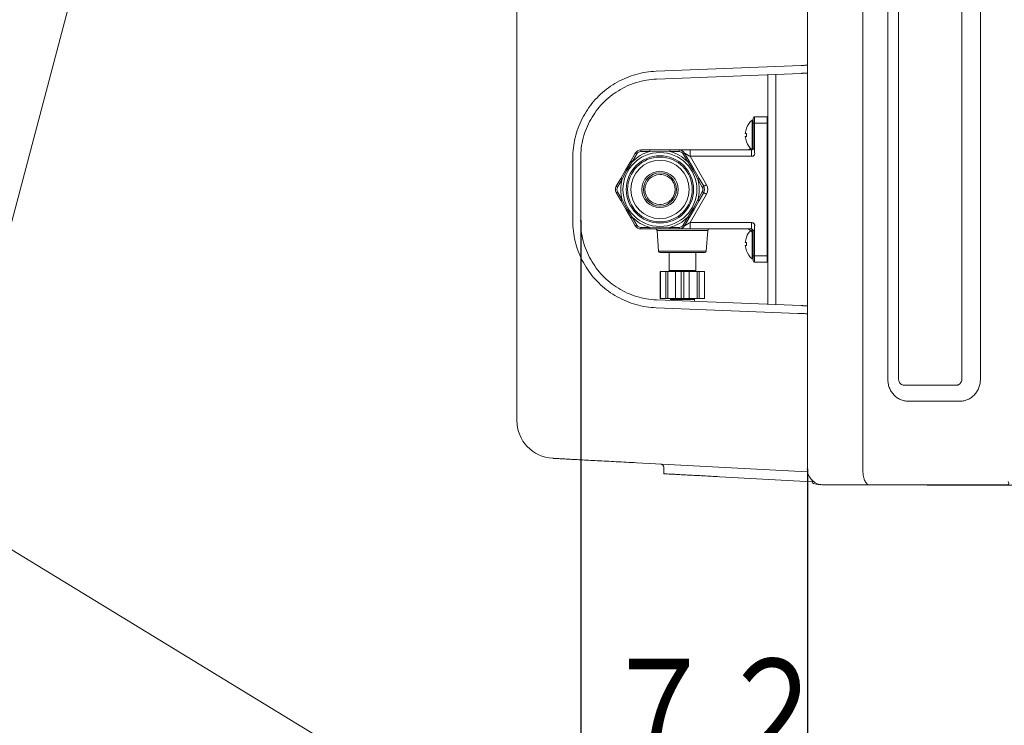
# Model space of a CAD drawing. Extents: x 0 to 420, y 0 to 297.
# Drawn here: x 298 to 330, y 56 to 78 of the extents above; entities that cross this region are included whole.
import ezdxf

# ---------------------------------------------------------------- set-up
doc = ezdxf.new("R2010")
doc.units = 0
doc.layers.get('0').update_dxf_attribs({"linetype": 'CONTINUOUS'})
doc.layers.add('DD0', color=7, linetype='CONTINUOUS')
doc.layers.add('M0', color=3, linetype='CONTINUOUS')
doc.styles.get("Standard").update_dxf_attribs({"font": 'txt', "bigfont": 'BIGFONT'})
doc.dimstyles.new('LEADSTYL', dxfattribs={"dimtxt": 3.2, "dimasz": 3, "dimexe": 0.18, "dimexo": 0.0625, "dimgap": 1, "dimtad": 0, "dimtih": 1, "dimtoh": 1, "dimdec": 4, "dimzin": 0, "dimdsep": 46, "dimtxsty": 'STANDARD', "dimblk1": 'OPEN', "dimblk2": 'OPEN', "dimsah": 1, "dimcen": 0.09, "dimadec": 0, "dimazin": 0, "dimtfac": 1, "dimtdec": 4, "dimtofl": 0, "dimtmove": 0, "dimatfit": 3, "dimfxl": 1, "dimtolj": 1, "dimtzin": 0, "dimarcsym": 0})
doc.dimstyles.get("Standard").update_dxf_attribs({"dimtxt": 3.2, "dimasz": 3, "dimexe": 1.5, "dimexo": 0, "dimgap": 1, "dimtad": 3, "dimtih": 1, "dimtoh": 1, "dimdsep": 46, "dimtxsty": 'STANDARD', "dimblk1": 'OPEN', "dimblk2": 'OPEN', "dimsah": 1, "dimcen": 0.09, "dimadec": 0, "dimazin": 0, "dimtfac": 1, "dimtdec": 4, "dimtofl": 0, "dimtmove": 0, "dimatfit": 3, "dimfxl": 1, "dimtolj": 1, "dimtzin": 0, "dimlwd": 13, "dimlwe": 13, "dimarcsym": 0})

# ---------------------------------------------------------------- blocks, each defined once
blk = doc.blocks.new('_OPEN')
at = {"color": 0, "lineweight": 13}
for p, q in [((-0.965926, 0.258819), (0, 0)), ((0, 0), (-1, 0)), ((0, 0), (-0.965926, -0.258819))]:
    blk.add_line(p, q, dxfattribs=at)
blk = doc.blocks.new('*D25')
for p in [(316.225394, 71.596183), (323.405393, 63.743171), (316.225394, 53.533356)]:
    blk.add_point(p)
at = {"layer": 'DD0', "linetype": 'CONTINUOUS'}
for p, q in [((316.225403, 71.596184), (316.225403, 52.033356)), ((323.405396, 63.743172), (323.405396, 52.033356)), ((312.925403, 53.533356), (313.225403, 53.533356)), ((316.225403, 53.533356), (323.405396, 53.533356)), ((326.405396, 53.533356), (326.705395, 53.533356))]:
    blk.add_line(p, q, dxfattribs=at)
at = {"layer": 'DD0', "xscale": 3, "yscale": 3}
blk.add_blockref('_OPEN', (316.225403, 53.533356), dxfattribs=at)
at = {"layer": 'DD0', "xscale": 3, "yscale": 3, "rotation": 180}
blk.add_blockref('_OPEN', (323.405396, 53.533356), dxfattribs=at)
at = {"layer": 'DD0', "width": 0.833333}
blk.add_text('７２', height=3.2, dxfattribs=at).set_placement((316.882065, 54.533356))

msp = doc.modelspace()

# ---------------------------------------------------------------- linework, layer by layer
at = {"layer": 'M0', "linetype": 'CONTINUOUS', "lineweight": 13}
for p, q in [((325.158691, 129.893169), (325.158691, 63.743171)), ((325.950646, 66.593171), (325.950646, 128.39317)), ((326.293516, 128.39317), (326.293516, 66.593171)), ((328.299832, 66.593171), (328.299832, 128.39317)), ((328.884884, 128.39317), (328.884884, 66.593171)), ((314.205393, 65.280714), (314.205393, 95.911571)), ((323.405393, 63.743171), (323.405393, 85.409002)), ((318.61664, 76.338007), (323.205393, 76.51962)), ((318.626525, 76.088202), (323.205393, 76.269424)), ((322.155395, 68.958474), (322.155395, 76.227868)), ((322.409072, 76.237907), (322.409072, 68.948434)), ((321.685394, 74.693171), (321.685394, 74.843171)), ((321.735393, 74.693171), (321.735393, 74.893171)), ((321.735393, 74.893171), (322.135394, 74.893171)), ((322.135394, 74.693171), (322.135394, 74.893171)), ((321.4744, 74.531771), (321.476584, 74.531771)), ((321.685394, 74.78677), (321.655395, 74.78677)), ((321.655395, 74.316771), (321.655395, 74.78677)), ((321.685394, 73.893171), (321.685394, 74.693171)), ((321.685394, 74.693171), (321.735393, 74.693171)), ((321.735393, 74.693171), (321.735393, 73.893171)), ((322.135394, 74.693171), (321.735393, 74.693171)), ((322.135394, 70.493171), (322.135394, 74.693171)), ((322.135394, 74.693171), (322.155395, 74.693171)), ((321.439492, 74.366771), (321.476584, 74.366771)), ((321.439492, 74.266771), (321.476584, 74.266771)), ((321.655395, 73.846771), (321.655395, 74.316771)), ((321.4744, 74.101771), (321.476584, 74.101771)), ((315.975394, 71.596183), (315.975394, 73.590158)), ((316.225394, 71.596183), (316.225394, 73.590158)), ((317.811864, 73.493571), (317.95597, 73.743171)), ((317.999273, 73.718171), (317.855167, 73.468571)), ((318.129175, 73.793171), (318.129175, 73.843171)), ((318.129175, 73.843171), (318.417391, 73.843171)), ((318.417391, 73.793171), (318.129175, 73.793171)), ((318.417391, 73.793171), (318.417391, 73.843171)), ((318.417391, 73.843171), (319.053399, 73.843171)), ((318.717184, 73.806931), (318.417391, 73.793171)), ((319.053399, 73.793171), (318.717184, 73.806931)), ((319.053399, 73.793171), (319.053399, 73.843171)), ((319.053399, 73.843171), (319.341611, 73.843171)), ((319.341611, 73.793171), (319.053399, 73.793171)), ((319.341611, 73.793171), (319.341611, 73.843171)), ((319.341611, 73.843171), (319.688022, 73.843171)), ((319.615623, 73.468571), (319.471517, 73.718171)), ((319.514816, 73.743171), (319.658923, 73.493571)), ((319.688022, 73.643171), (319.688022, 73.843171)), ((319.688022, 73.843171), (321.635395, 73.843171)), ((319.688022, 73.643171), (320.207637, 72.743171)), ((321.635395, 73.643171), (319.688022, 73.643171)), ((321.635395, 73.643171), (321.635395, 73.843171)), ((321.685394, 73.893171), (321.735393, 73.893171)), ((321.685394, 73.846771), (321.685394, 73.887736)), ((317.643859, 73.202578), (317.811864, 73.493571)), ((317.855167, 73.468571), (317.67514, 73.184279)), ((319.777435, 73.215822), (319.615623, 73.468571)), ((319.658923, 73.493571), (319.808924, 73.233763)), ((317.493858, 72.94277), (317.643859, 73.202578)), ((317.67514, 73.184279), (317.537161, 72.917771)), ((319.933626, 72.917771), (319.777435, 73.215822)), ((319.808924, 73.233763), (319.976928, 72.94277)), ((317.349752, 72.693171), (317.493858, 72.94277)), ((317.537161, 72.917771), (317.393055, 72.668171)), ((320.077735, 72.668171), (319.933626, 72.917771)), ((319.976928, 72.94277), (320.121034, 72.693171)), ((317.493858, 72.243571), (317.349752, 72.493171)), ((317.393055, 72.518171), (317.537161, 72.268571)), ((320.207637, 72.443171), (319.688022, 71.543171)), ((319.933626, 72.268571), (320.077735, 72.518171)), ((320.121034, 72.493171), (319.976928, 72.243571)), ((317.661863, 71.952578), (317.493858, 72.243571)), ((317.537161, 72.268571), (317.693352, 71.970519)), ((319.795647, 72.002061), (319.933626, 72.268571)), ((319.976928, 72.243571), (319.826927, 71.983764)), ((317.811864, 71.692771), (317.661863, 71.952578)), ((317.693352, 71.970519), (317.855167, 71.71777)), ((319.615623, 71.71777), (319.795647, 72.002061)), ((319.826927, 71.983764), (319.658923, 71.692771)), ((317.95597, 71.443171), (317.811864, 71.692771)), ((317.855167, 71.71777), (317.999273, 71.468171)), ((319.471517, 71.468171), (319.615623, 71.71777)), ((319.658923, 71.692771), (319.514816, 71.443171)), ((319.688022, 71.343171), (319.688022, 71.543171)), ((319.688022, 71.543171), (321.635395, 71.543171)), ((321.635395, 71.343171), (321.635395, 71.543171)), ((318.129175, 71.343171), (318.129175, 71.393171)), ((318.129175, 71.393171), (318.417391, 71.393171)), ((318.417391, 71.343171), (318.129175, 71.343171)), ((318.417391, 71.393171), (318.753606, 71.37941)), ((318.417391, 71.343171), (318.417391, 71.393171)), ((318.417391, 71.343171), (319.053399, 71.343171)), ((318.644186, 71.296975), (318.694367, 70.639366)), ((318.644186, 71.296975), (320.251601, 71.296975)), ((318.753606, 71.37941), (319.053399, 71.393171)), ((319.053399, 71.343171), (319.053399, 71.393171)), ((319.053399, 71.393171), (319.341611, 71.393171)), ((319.341611, 71.343171), (319.053399, 71.343171)), ((319.341611, 71.343171), (319.341611, 71.393171)), ((319.341611, 71.343171), (319.688022, 71.343171)), ((321.635395, 71.343171), (319.688022, 71.343171)), ((320.20142, 70.639366), (320.251601, 71.296975)), ((321.655395, 70.869571), (321.655395, 71.248527)), ((321.685394, 70.493171), (321.685394, 71.293171)), ((321.685394, 71.293171), (321.735393, 71.293171)), ((321.735393, 71.293171), (321.735393, 70.493171)), ((321.439492, 70.919571), (321.476584, 70.919571)), ((321.439492, 70.819571), (321.476584, 70.819571)), ((321.4744, 71.084571), (321.476584, 71.084571)), ((321.655395, 70.399571), (321.655395, 70.869571)), ((318.694367, 70.639366), (320.20142, 70.639366)), ((318.744224, 70.593171), (320.151564, 70.593171)), ((319.022893, 70.593171), (319.022893, 70.023171)), ((319.872894, 70.023171), (319.872894, 70.593171)), ((321.4744, 70.654571), (321.476584, 70.654571)), ((321.685394, 70.493171), (321.735393, 70.493171)), ((321.685394, 70.343171), (321.685394, 70.493171)), ((321.735393, 70.493171), (322.135394, 70.493171)), ((321.735393, 70.293171), (321.735393, 70.493171)), ((322.135394, 70.293171), (322.135394, 70.493171)), ((322.135394, 70.493171), (322.155395, 70.493171)), ((321.655395, 70.399571), (321.685394, 70.399571)), ((322.135394, 70.293171), (321.735393, 70.293171)), ((318.747892, 69.993171), (318.747892, 69.143171)), ((318.747892, 69.993171), (318.749266, 69.993171)), ((318.749266, 69.143171), (318.749266, 69.993171)), ((318.922895, 69.993171), (318.749266, 69.993171)), ((318.922895, 69.143171), (318.922895, 69.993171)), ((318.922895, 69.993171), (318.984886, 69.993171)), ((318.984886, 69.143171), (318.984886, 69.993171)), ((319.230431, 69.993171), (318.984886, 69.993171)), ((319.022893, 70.023171), (319.447892, 70.023171)), ((319.230431, 69.143171), (319.230431, 69.993171)), ((319.404059, 69.993171), (319.230431, 69.993171)), ((319.404059, 69.143171), (319.404059, 69.993171)), ((319.404059, 69.993171), (319.491729, 69.993171)), ((319.447892, 70.023171), (319.872894, 70.023171)), ((319.491729, 69.143171), (319.491729, 69.993171)), ((319.665357, 69.993171), (319.491729, 69.993171)), ((319.665357, 69.143171), (319.665357, 69.993171)), ((319.910901, 69.993171), (319.665357, 69.993171)), ((319.910901, 69.143171), (319.910901, 69.993171)), ((319.910901, 69.993171), (319.972893, 69.993171)), ((319.972893, 69.143171), (319.972893, 69.993171)), ((320.146521, 69.993171), (319.972893, 69.993171)), ((320.146521, 69.143171), (320.146521, 69.993171)), ((320.146521, 69.993171), (320.147895, 69.993171)), ((320.147895, 69.143171), (320.147895, 69.993171)), ((323.205393, 68.916918), (318.626525, 69.098139)), ((318.747892, 69.143171), (318.749266, 69.143171)), ((318.749266, 69.143171), (318.922895, 69.143171)), ((318.922895, 69.143171), (318.984886, 69.143171)), ((318.984886, 69.143171), (319.230431, 69.143171)), ((319.067895, 69.113171), (319.067895, 69.080671)), ((319.067895, 69.113171), (319.827893, 69.113171)), ((319.230431, 69.143171), (319.404059, 69.143171)), ((319.404059, 69.143171), (319.491729, 69.143171)), ((319.491729, 69.143171), (319.665357, 69.143171)), ((319.665357, 69.143171), (319.910901, 69.143171)), ((319.827893, 69.050591), (319.827893, 69.113171)), ((319.910901, 69.143171), (319.972893, 69.143171)), ((319.972893, 69.143171), (320.146521, 69.143171)), ((320.146521, 69.143171), (320.147895, 69.143171)), ((323.10144, 68.670836), (318.61664, 68.848335)), ((326.473247, 66.396724), (328.1201, 66.396724)), ((328.241193, 65.889617), (326.59434, 65.889617)), ((323.414012, 63.650731), (317.995679, 63.940482)), ((318.855392, 63.799712), (318.855392, 63.594079)), ((320.617067, 63.499872), (323.555394, 63.342742)), ((323.555394, 63.334161), (323.555394, 63.386099)), ((323.687902, 63.266669), (323.595589, 63.285132)), ((323.805394, 63.243171), (323.687902, 63.266669)), ((323.805394, 63.256154), (323.805394, 63.243171)), ((323.914289, 63.243171), (325.360512, 63.243171)), ((329.605212, 63.243171), (325.360512, 63.243171)), ((326.923006, 63.237867), (326.798236, 63.243171)), ((327.197059, 63.233171), (326.923006, 63.237867)), ((327.197059, 63.233171), (331.205394, 63.233171))]:
    msp.add_line(p, q, dxfattribs=at)
for radius in [1.170711, 1.066516, 1.025476, 0.92225, 0.575565, 0.524445]:
    msp.add_circle((318.735394, 72.593171), radius, dxfattribs=at)
for centre, radius, start, end in [((321.735394, 74.843171), 0.05, 90, 180), ((322.135394, 74.843171), 0.05, 66.421822, 90), ((322.047439, 74.316771), 0.61, 159.362196, 175.298348), ((322.047439, 74.316771), 0.612045, 129.832812, 159.434307), ((322.047439, 74.316771), 0.61, 184.701652, 200.637804), ((322.047439, 74.316771), 0.57304, 174.99435, 185.00565), ((322.047439, 74.316771), 0.612045, 200.565693, 230.167188), ((318.735394, 72.593171), 1.241421, 104.842436, 135.157564), ((318.129176, 73.643171), 0.2, 90, 150), ((318.129176, 73.643171), 0.15, 90, 150), ((318.735394, 72.593171), 1.241421, 44.842436, 75.157564), ((319.341612, 73.643171), 0.2, 30, 90), ((319.341612, 73.643171), 0.15, 30, 90), ((321.485394, 74.043171), 0.2, 270, 308.93429), ((318.735394, 72.593171), 0.474971, 90.493773, 269.506227), ((317.522958, 72.593171), 0.2, 150, 210), ((317.522958, 72.593171), 0.15, 150, 210), ((318.735394, 72.593171), 1.241421, 164.842436, 195.157564), ((318.735394, 72.593171), 1.241421, 344.842436, 375.157564), ((319.947829, 72.593171), 0.15, 330, 390), ((319.947829, 72.593171), 0.2, 330, 390), ((319.947829, 72.593171), 0.3, 330, 390), ((318.735394, 72.593171), 1.241421, 224.842436, 255.157564), ((318.129176, 71.543171), 0.2, 210, 270), ((318.129176, 71.543171), 0.15, 210, 270), ((318.735394, 72.593171), 1.241421, 284.842436, 315.157564), ((319.341612, 71.543171), 0.15, 270, 330), ((319.341612, 71.543171), 0.2, 270, 330), ((318.594333, 71.293171), 0.05, 4.363685, 90), ((320.301455, 71.293171), 0.05, 90, 175.636315), ((322.047439, 70.869571), 0.612045, 135.4757, 159.434307), ((321.485394, 71.143171), 0.2, 0, 90), ((322.047439, 70.869571), 0.61, 159.362196, 175.298348), ((322.047439, 70.869571), 0.61, 184.701652, 200.637804), ((322.047439, 70.869571), 0.57304, 174.99435, 185.00565), ((318.744224, 70.643171), 0.05, 184.363685, 270), ((320.151564, 70.643171), 0.05, 270, 355.636315), ((322.047439, 70.869571), 0.612045, 200.565693, 230.167188), ((321.735394, 70.343171), 0.05, 180, 270), ((322.135394, 70.343171), 0.05, 270, 293.578178), ((318.992894, 70.023171), 0.03, 270, 360), ((319.902894, 70.023171), 0.03, 180, 270), ((319.037894, 69.113171), 0.03, 0, 90), ((319.857894, 69.113171), 0.03, 90, 180), ((315.405394, 65.280714), 1.2, 180, 266.93897), ((318.755394, 63.799712), 0.1, 359.322311, 446.93897), ((323.905394, 63.743171), 0.5, 180, 258.232497), ((323.605394, 63.334161), 0.05, 180, 258.690068)]:
    msp.add_arc(centre, radius, start, end, dxfattribs=at)
at = {"layer": 'M0', "linetype": 'CONTINUOUS', "lineweight": 13, "extrusion": (0, 0, -1)}
for points, knots in [([(323.205393, 76.51962), (323.206909, 76.51968), (323.208426, 76.51974), (323.210257, 76.519812), (323.213879, 76.519955), (323.218732, 76.520148), (323.22469, 76.520383), (323.231167, 76.52064), (323.238949, 76.520947), (323.248228, 76.521315), (323.257506, 76.521682), (323.26828, 76.522109), (323.280101, 76.522577), (323.291923, 76.523045), (323.304792, 76.523554), (323.31928, 76.524127), (323.333768, 76.524701), (323.349874, 76.525338), (323.364496, 76.525917), (323.379118, 76.526496), (323.392255, 76.527015), (323.405393, 76.527535)], [0, 0, 0, 0, 1, 1, 1, 2, 2, 2, 3, 3, 3, 4, 4, 4, 5, 5, 5, 6, 6, 6, 7, 7, 7, 7]), ([(315.975394, 73.590158), (315.97907, 73.69813), (315.982747, 73.806102), (315.99445, 73.913325), (316.006153, 74.020549), (316.025885, 74.127025), (316.051349, 74.232014), (316.076812, 74.337004), (316.10801, 74.440508), (316.145303, 74.541809), (316.182597, 74.64311), (316.225986, 74.742207), (316.275015, 74.838416), (316.324044, 74.934624), (316.378713, 75.027942), (316.438683, 75.117724), (316.498654, 75.207506), (316.563928, 75.293752), (316.634041, 75.375863), (316.704153, 75.457975), (316.779106, 75.535951), (316.85838, 75.609256), (316.937655, 75.682561), (317.021252, 75.751194), (317.108592, 75.814669), (317.195932, 75.878144), (317.287015, 75.936459), (317.381209, 75.989255), (317.475402, 76.04205), (317.572705, 76.089324), (317.672452, 76.130594), (317.772198, 76.171865), (317.874388, 76.207132), (317.978289, 76.236729), (318.08219, 76.266326), (318.187803, 76.290252), (318.29448, 76.306187), (318.401157, 76.322121), (318.508899, 76.330064), (318.61664, 76.338007)], [0, 0, 0, 0, 1, 1, 1, 2, 2, 2, 3, 3, 3, 4, 4, 4, 5, 5, 5, 6, 6, 6, 7, 7, 7, 8, 8, 8, 9, 9, 9, 10, 10, 10, 11, 11, 11, 12, 12, 12, 13, 13, 13, 13]), ([(316.225394, 73.590158), (316.229316, 73.696494), (316.233238, 73.80283), (316.245719, 73.908301), (316.2582, 74.013773), (316.279241, 74.11838), (316.306367, 74.221271), (316.333493, 74.324163), (316.366704, 74.425339), (316.406348, 74.523979), (316.445991, 74.622618), (316.492068, 74.71872), (316.544038, 74.811503), (316.596007, 74.904286), (316.65387, 74.993749), (316.717198, 75.079166), (316.780526, 75.164583), (316.84932, 75.245953), (316.92301, 75.322618), (316.9967, 75.399282), (317.075286, 75.471241), (317.158132, 75.537898), (317.240978, 75.604556), (317.328084, 75.66591), (317.418739, 75.721508), (317.509393, 75.777106), (317.603597, 75.826947), (317.700591, 75.870461), (317.797585, 75.913975), (317.89737, 75.951162), (317.999109, 75.982335), (318.100848, 76.013509), (318.204543, 76.038669), (318.309438, 76.055311), (318.414333, 76.071954), (318.520429, 76.080078), (318.626525, 76.088202)], [0, 0, 0, 0, 1, 1, 1, 2, 2, 2, 3, 3, 3, 4, 4, 4, 5, 5, 5, 6, 6, 6, 7, 7, 7, 8, 8, 8, 9, 9, 9, 10, 10, 10, 11, 11, 11, 12, 12, 12, 12]), ([(323.205393, 76.269424), (323.206909, 76.269484), (323.208426, 76.269544), (323.210257, 76.269616), (323.213879, 76.26976), (323.218732, 76.269952), (323.22469, 76.270188), (323.231167, 76.270444), (323.238949, 76.270752), (323.248228, 76.271119), (323.257506, 76.271486), (323.26828, 76.271913), (323.280101, 76.272381), (323.291923, 76.272849), (323.304792, 76.273358), (323.31928, 76.273932), (323.333768, 76.274505), (323.349874, 76.275143), (323.364496, 76.275721), (323.379118, 76.2763), (323.392255, 76.27682), (323.405393, 76.277339)], [0, 0, 0, 0, 1, 1, 1, 2, 2, 2, 3, 3, 3, 4, 4, 4, 5, 5, 5, 6, 6, 6, 7, 7, 7, 7]), ([(317.95597, 73.743171), (317.95623, 73.743021), (317.956489, 73.742871), (317.956802, 73.742691), (317.95742, 73.742334), (317.958247, 73.741856), (317.959266, 73.741268), (317.96037, 73.74063), (317.961699, 73.739864), (317.963269, 73.738957), (317.964839, 73.738051), (317.966649, 73.737006), (317.968654, 73.735848), (317.97066, 73.73469), (317.97286, 73.73342), (317.975217, 73.73206), (317.977573, 73.7307), (317.980085, 73.72925), (317.982703, 73.727738), (317.985321, 73.726226), (317.988045, 73.724653), (317.990824, 73.723048), (317.993603, 73.721443), (317.996438, 73.719807), (317.999273, 73.718171)], [0, 0, 0, 0, 1, 1, 1, 2, 2, 2, 3, 3, 3, 4, 4, 4, 5, 5, 5, 6, 6, 6, 7, 7, 7, 8, 8, 8, 8]), ([(319.471517, 73.718171), (319.47435, 73.719807), (319.477183, 73.721443), (319.479963, 73.723048), (319.482742, 73.724653), (319.485468, 73.726226), (319.488087, 73.727738), (319.490706, 73.72925), (319.493217, 73.7307), (319.495573, 73.73206), (319.497929, 73.73342), (319.500127, 73.73469), (319.502133, 73.735848), (319.504138, 73.737006), (319.505948, 73.738051), (319.507518, 73.738957), (319.509088, 73.739864), (319.510416, 73.74063), (319.51152, 73.741268), (319.51254, 73.741856), (319.513367, 73.742334), (319.513985, 73.742691), (319.514298, 73.742871), (319.514557, 73.743021), (319.514816, 73.743171)], [0, 0, 0, 0, 1, 1, 1, 2, 2, 2, 3, 3, 3, 4, 4, 4, 5, 5, 5, 6, 6, 6, 7, 7, 7, 8, 8, 8, 8]), ([(319.514816, 73.743171), (319.515855, 73.742571), (319.516893, 73.741972), (319.518145, 73.741249), (319.520618, 73.739822), (319.523925, 73.737912), (319.528001, 73.735559), (319.532415, 73.733011), (319.53773, 73.729943), (319.544008, 73.726318), (319.550286, 73.722693), (319.557525, 73.718513), (319.565546, 73.713882), (319.573567, 73.70925), (319.582368, 73.704169), (319.591793, 73.698728), (319.601217, 73.693287), (319.611264, 73.687486), (319.621738, 73.681439), (319.632212, 73.675392), (319.643113, 73.669099), (319.654232, 73.66268), (319.66535, 73.656261), (319.676686, 73.649716), (319.688022, 73.643171)], [0, 0, 0, 0, 1, 1, 1, 2, 2, 2, 3, 3, 3, 4, 4, 4, 5, 5, 5, 6, 6, 6, 7, 7, 7, 8, 8, 8, 8]), ([(321.635395, 73.643171), (321.648525, 73.643844), (321.661655, 73.644517), (321.67358, 73.647247), (321.685506, 73.649978), (321.696227, 73.654767), (321.70383, 73.659429), (321.710518, 73.66353), (321.714794, 73.667534), (321.718627, 73.671545), (321.72246, 73.675557), (321.72585, 73.679577), (321.728783, 73.686752), (321.732109, 73.694888), (321.734847, 73.70708), (321.735677, 73.717082), (321.736507, 73.727083), (321.735429, 73.734893), (321.734121, 73.748679), (321.732311, 73.767765), (321.73006, 73.798306), (321.730318, 73.814264), (321.730396, 73.819047), (321.730698, 73.82252), (321.731159, 73.827363), (321.731702, 73.833076), (321.732464, 73.840697), (321.733143, 73.850505), (321.733977, 73.862533), (321.734685, 73.877852), (321.735393, 73.893171)], [0, 0, 0, 0, 1, 1, 1, 2, 2, 2, 3, 3, 3, 4, 4, 4, 5, 5, 5, 6, 6, 6, 7, 7, 7, 8, 8, 8, 9, 9, 9, 10, 10, 10, 10]), ([(321.685394, 73.893171), (321.685145, 73.88955), (321.684896, 73.88593), (321.684277, 73.882664), (321.683657, 73.879398), (321.682666, 73.876487), (321.681487, 73.873798), (321.680308, 73.871109), (321.678941, 73.868643), (321.677797, 73.866677), (321.676654, 73.86471), (321.675735, 73.863242), (321.673843, 73.861209), (321.671255, 73.858426), (321.666846, 73.854585), (321.663603, 73.851887), (321.660539, 73.84934), (321.658513, 73.847813), (321.656003, 73.847616), (321.656002, 73.847616), (321.656, 73.847616), (321.656, 73.847615), (321.656, 73.847615), (321.656, 73.847614), (321.656, 73.847614), (321.656, 73.847612), (321.655997, 73.847612), (321.655994, 73.847611), (321.65599, 73.84761), (321.655987, 73.847609), (321.655982, 73.847607), (321.655977, 73.847604), (321.65597, 73.847601), (321.655961, 73.847597), (321.655949, 73.847592), (321.655935, 73.847585), (321.655917, 73.847577), (321.655893, 73.847567), (321.655865, 73.847554), (321.65583, 73.847538), (321.655782, 73.847517), (321.655723, 73.84749), (321.655651, 73.847459), (321.655553, 73.847415), (321.655432, 73.847361), (321.655282, 73.847296), (321.655069, 73.847204), (321.654798, 73.84709), (321.654489, 73.846961), (321.654025, 73.846767), (321.653473, 73.846537), (321.652683, 73.846255), (321.651397, 73.845796), (321.649478, 73.845197), (321.648168, 73.84483), (321.647007, 73.844504), (321.646323, 73.844361), (321.645444, 73.844191), (321.644565, 73.844021), (321.64349, 73.843825), (321.642404, 73.843665), (321.641318, 73.843505), (321.640222, 73.843381), (321.639051, 73.843305), (321.637881, 73.843229), (321.636638, 73.8432), (321.635395, 73.843171)], [0, 0, 0, 0, 1, 1, 1, 2, 2, 2, 3, 3, 3, 4, 4, 4, 5, 5, 5, 6, 6, 6, 7, 7, 7, 8, 8, 8, 9, 9, 9, 10, 10, 10, 11, 11, 11, 12, 12, 12, 13, 13, 13, 14, 14, 14, 15, 15, 15, 16, 16, 16, 17, 17, 17, 18, 18, 18, 19, 19, 19, 20, 20, 20, 21, 21, 21, 22, 22, 22, 22]), ([(317.811864, 73.493571), (317.812123, 73.493421), (317.812383, 73.493271), (317.812696, 73.49309), (317.813314, 73.492733), (317.814141, 73.492256), (317.81516, 73.491668), (317.816264, 73.491031), (317.817593, 73.490264), (317.819163, 73.489358), (317.820733, 73.488451), (317.822543, 73.487406), (317.824548, 73.486248), (317.826553, 73.485091), (317.828752, 73.48382), (317.831107, 73.48246), (317.833463, 73.481099), (317.835975, 73.479649), (317.838594, 73.478138), (317.841213, 73.476626), (317.843938, 73.475053), (317.846718, 73.473448), (317.849498, 73.471844), (317.852332, 73.470207), (317.855167, 73.468571)], [0, 0, 0, 0, 1, 1, 1, 2, 2, 2, 3, 3, 3, 4, 4, 4, 5, 5, 5, 6, 6, 6, 7, 7, 7, 8, 8, 8, 8]), ([(319.615623, 73.468571), (319.618456, 73.470208), (319.621289, 73.471844), (319.624069, 73.473448), (319.626849, 73.475053), (319.629574, 73.476626), (319.632193, 73.478138), (319.634812, 73.47965), (319.637323, 73.481099), (319.639679, 73.48246), (319.642036, 73.48382), (319.644236, 73.48509), (319.646242, 73.486248), (319.648248, 73.487406), (319.650058, 73.488451), (319.651627, 73.489358), (319.653196, 73.490264), (319.654523, 73.491031), (319.655626, 73.491668), (319.656646, 73.492257), (319.657473, 73.492733), (319.658091, 73.49309), (319.658404, 73.493271), (319.658663, 73.493421), (319.658923, 73.493571)], [0, 0, 0, 0, 1, 1, 1, 2, 2, 2, 3, 3, 3, 4, 4, 4, 5, 5, 5, 6, 6, 6, 7, 7, 7, 8, 8, 8, 8]), ([(318.731301, 72.118218), (318.731626, 72.118211), (318.73195, 72.118205), (318.732276, 72.1182), (318.781862, 72.117389), (318.881067, 72.138154), (318.949192, 72.166332), (319.017318, 72.19451), (319.054364, 72.2301), (319.086748, 72.267729), (319.119132, 72.305358), (319.146853, 72.345024), (319.166713, 72.382987), (319.186574, 72.420951), (319.198573, 72.457212), (319.20619, 72.498374), (319.213806, 72.539537), (319.217038, 72.585602), (319.214561, 72.626683), (319.212084, 72.667764), (319.203898, 72.703862), (319.193392, 72.737172), (319.182887, 72.770482), (319.170062, 72.801005), (319.148114, 72.837462), (319.126165, 72.87392), (319.095093, 72.916312), (319.048684, 72.954843), (319.002276, 72.993374), (318.940531, 73.028044), (318.881437, 73.046883), (318.822343, 73.065723), (318.7659, 73.068733), (318.732276, 73.068142), (318.73195, 73.068136), (318.731626, 73.06813), (318.731301, 73.068124)], [0, 0, 0, 0, 1, 1, 1, 2, 2, 2, 3, 3, 3, 4, 4, 4, 5, 5, 5, 6, 6, 6, 7, 7, 7, 8, 8, 8, 9, 9, 9, 10, 10, 10, 11, 11, 11, 12, 12, 12, 12]), ([(317.349752, 72.693171), (317.350013, 72.693021), (317.350273, 72.692871), (317.350587, 72.69269), (317.351205, 72.692334), (317.35203, 72.691856), (317.353048, 72.691268), (317.354152, 72.69063), (317.355481, 72.689864), (317.357051, 72.688957), (317.358621, 72.688051), (317.360431, 72.687006), (317.362436, 72.685848), (317.364442, 72.684691), (317.366642, 72.683421), (317.368999, 72.68206), (317.371355, 72.6807), (317.373867, 72.679249), (317.376485, 72.677738), (317.379103, 72.676226), (317.381827, 72.674653), (317.384606, 72.673048), (317.387386, 72.671443), (317.39022, 72.669807), (317.393055, 72.668171)], [0, 0, 0, 0, 1, 1, 1, 2, 2, 2, 3, 3, 3, 4, 4, 4, 5, 5, 5, 6, 6, 6, 7, 7, 7, 8, 8, 8, 8]), ([(317.493858, 72.94277), (317.494119, 72.942621), (317.494379, 72.942471), (317.494693, 72.94229), (317.495311, 72.941934), (317.496136, 72.941456), (317.497155, 72.940867), (317.498258, 72.94023), (317.499587, 72.939463), (317.501157, 72.938557), (317.502727, 72.937651), (317.504537, 72.936606), (317.506542, 72.935449), (317.508548, 72.934291), (317.510748, 72.93302), (317.513105, 72.93166), (317.515461, 72.9303), (317.517973, 72.92885), (317.520591, 72.927338), (317.523209, 72.925826), (317.525933, 72.924253), (317.528712, 72.922648), (317.531492, 72.921043), (317.534326, 72.919407), (317.537161, 72.917771)], [0, 0, 0, 0, 1, 1, 1, 2, 2, 2, 3, 3, 3, 4, 4, 4, 5, 5, 5, 6, 6, 6, 7, 7, 7, 8, 8, 8, 8]), ([(319.933626, 72.917771), (319.93646, 72.919407), (319.939294, 72.921043), (319.942074, 72.922648), (319.944855, 72.924253), (319.94758, 72.925826), (319.950199, 72.927338), (319.952818, 72.92885), (319.955329, 72.9303), (319.957685, 72.93166), (319.960041, 72.93302), (319.962239, 72.934291), (319.964244, 72.935449), (319.96625, 72.936606), (319.96806, 72.937651), (319.96963, 72.938557), (319.9712, 72.939463), (319.972528, 72.94023), (319.973632, 72.940867), (319.974652, 72.941456), (319.975478, 72.941934), (319.976097, 72.94229), (319.97641, 72.942471), (319.976669, 72.942621), (319.976928, 72.94277)], [0, 0, 0, 0, 1, 1, 1, 2, 2, 2, 3, 3, 3, 4, 4, 4, 5, 5, 5, 6, 6, 6, 7, 7, 7, 8, 8, 8, 8]), ([(320.077735, 72.668171), (320.080568, 72.669807), (320.083401, 72.671443), (320.086181, 72.673048), (320.08896, 72.674653), (320.091686, 72.676226), (320.094305, 72.677738), (320.096924, 72.679249), (320.099435, 72.6807), (320.101791, 72.68206), (320.104147, 72.683421), (320.106345, 72.68469), (320.108351, 72.685848), (320.110356, 72.687006), (320.112166, 72.688051), (320.113736, 72.688957), (320.115306, 72.689864), (320.116634, 72.690631), (320.117738, 72.691268), (320.118758, 72.691856), (320.119585, 72.692333), (320.120203, 72.69269), (320.120516, 72.692871), (320.120775, 72.693021), (320.121034, 72.693171)], [0, 0, 0, 0, 1, 1, 1, 2, 2, 2, 3, 3, 3, 4, 4, 4, 5, 5, 5, 6, 6, 6, 7, 7, 7, 8, 8, 8, 8]), ([(320.121034, 72.693171), (320.121553, 72.69347), (320.122072, 72.69377), (320.122697, 72.694132), (320.123933, 72.694846), (320.125588, 72.6958), (320.127627, 72.696977), (320.129833, 72.698251), (320.13249, 72.699785), (320.135629, 72.701597), (320.138767, 72.703409), (320.142388, 72.7055), (320.146399, 72.707816), (320.15041, 72.710131), (320.154812, 72.712671), (320.159524, 72.715392), (320.164237, 72.718113), (320.16926, 72.721013), (320.174497, 72.724037), (320.179733, 72.72706), (320.185183, 72.730207), (320.190742, 72.733416), (320.196301, 72.736626), (320.201969, 72.739898), (320.207637, 72.743171)], [0, 0, 0, 0, 1, 1, 1, 2, 2, 2, 3, 3, 3, 4, 4, 4, 5, 5, 5, 6, 6, 6, 7, 7, 7, 8, 8, 8, 8]), ([(317.349752, 72.493171), (317.350013, 72.49332), (317.350273, 72.49347), (317.350587, 72.493651), (317.351205, 72.494007), (317.35203, 72.494485), (317.353048, 72.495074), (317.354152, 72.495712), (317.355481, 72.496478), (317.357051, 72.497384), (317.358621, 72.49829), (317.360431, 72.499336), (317.362436, 72.500493), (317.364442, 72.501651), (317.366642, 72.502921), (317.368999, 72.504281), (317.371355, 72.505641), (317.373867, 72.507091), (317.376485, 72.508603), (317.379103, 72.510115), (317.381827, 72.511689), (317.384606, 72.513294), (317.387386, 72.514898), (317.39022, 72.516534), (317.393055, 72.518171)], [0, 0, 0, 0, 1, 1, 1, 2, 2, 2, 3, 3, 3, 4, 4, 4, 5, 5, 5, 6, 6, 6, 7, 7, 7, 8, 8, 8, 8]), ([(320.077735, 72.518171), (320.080568, 72.516534), (320.083401, 72.514898), (320.086181, 72.513294), (320.08896, 72.511689), (320.091686, 72.510115), (320.094305, 72.508603), (320.096924, 72.507091), (320.099435, 72.505642), (320.101791, 72.504281), (320.104147, 72.502921), (320.106345, 72.501651), (320.108351, 72.500493), (320.110356, 72.499336), (320.112166, 72.498291), (320.113736, 72.497384), (320.115306, 72.496478), (320.116634, 72.495711), (320.117738, 72.495074), (320.118758, 72.494485), (320.119585, 72.494008), (320.120203, 72.493651), (320.120516, 72.49347), (320.120775, 72.493321), (320.121034, 72.493171)], [0, 0, 0, 0, 1, 1, 1, 2, 2, 2, 3, 3, 3, 4, 4, 4, 5, 5, 5, 6, 6, 6, 7, 7, 7, 8, 8, 8, 8]), ([(320.121034, 72.493171), (320.121553, 72.492871), (320.122072, 72.492571), (320.122697, 72.49221), (320.123933, 72.491496), (320.125588, 72.490541), (320.127627, 72.489364), (320.129833, 72.488091), (320.13249, 72.486557), (320.135629, 72.484744), (320.138767, 72.482932), (320.142388, 72.480842), (320.146399, 72.478526), (320.15041, 72.476211), (320.154812, 72.47367), (320.159524, 72.47095), (320.164237, 72.468229), (320.16926, 72.465328), (320.174497, 72.462305), (320.179733, 72.459281), (320.185183, 72.456135), (320.190742, 72.452925), (320.196301, 72.449716), (320.201969, 72.446443), (320.207637, 72.443171)], [0, 0, 0, 0, 1, 1, 1, 2, 2, 2, 3, 3, 3, 4, 4, 4, 5, 5, 5, 6, 6, 6, 7, 7, 7, 8, 8, 8, 8]), ([(317.493858, 72.243571), (317.494119, 72.24372), (317.494379, 72.24387), (317.494693, 72.244051), (317.495311, 72.244408), (317.496136, 72.244886), (317.497155, 72.245474), (317.498258, 72.246112), (317.499587, 72.246878), (317.501157, 72.247784), (317.502727, 72.24869), (317.504537, 72.249735), (317.506542, 72.250893), (317.508548, 72.252051), (317.510748, 72.253321), (317.513105, 72.254682), (317.515461, 72.256042), (317.517973, 72.257492), (317.520591, 72.259004), (317.523209, 72.260516), (317.525933, 72.262089), (317.528712, 72.263694), (317.531492, 72.265299), (317.534326, 72.266935), (317.537161, 72.268571)], [0, 0, 0, 0, 1, 1, 1, 2, 2, 2, 3, 3, 3, 4, 4, 4, 5, 5, 5, 6, 6, 6, 7, 7, 7, 8, 8, 8, 8]), ([(319.933626, 72.268571), (319.93646, 72.266935), (319.939294, 72.265299), (319.942074, 72.263694), (319.944855, 72.262089), (319.94758, 72.260516), (319.950199, 72.259004), (319.952818, 72.257492), (319.955329, 72.256042), (319.957685, 72.254682), (319.960041, 72.253321), (319.962239, 72.252051), (319.964244, 72.250893), (319.96625, 72.249735), (319.96806, 72.24869), (319.96963, 72.247784), (319.9712, 72.246878), (319.972528, 72.246111), (319.973632, 72.245474), (319.974652, 72.244886), (319.975479, 72.244408), (319.976097, 72.244051), (319.97641, 72.24387), (319.976669, 72.243721), (319.976928, 72.243571)], [0, 0, 0, 0, 1, 1, 1, 2, 2, 2, 3, 3, 3, 4, 4, 4, 5, 5, 5, 6, 6, 6, 7, 7, 7, 8, 8, 8, 8]), ([(318.61664, 68.848335), (318.508898, 68.856277), (318.401157, 68.86422), (318.29448, 68.880155), (318.187803, 68.896089), (318.08219, 68.920016), (317.978289, 68.949613), (317.874388, 68.97921), (317.772198, 69.014477), (317.672452, 69.055747), (317.572705, 69.097018), (317.475402, 69.144292), (317.381209, 69.197087), (317.287015, 69.249882), (317.195932, 69.308198), (317.108592, 69.371672), (317.021252, 69.435147), (316.937655, 69.50378), (316.85838, 69.577085), (316.779106, 69.65039), (316.704154, 69.728367), (316.634041, 69.810478), (316.563927, 69.89259), (316.498654, 69.978836), (316.438683, 70.068618), (316.378712, 70.1584), (316.324044, 70.251718), (316.275015, 70.347926), (316.225986, 70.444134), (316.182597, 70.543232), (316.145303, 70.644533), (316.10801, 70.745833), (316.076813, 70.849337), (316.051349, 70.954327), (316.025884, 71.059317), (316.006154, 71.165792), (315.99445, 71.273016), (315.982746, 71.380239), (315.979071, 71.488211), (315.975394, 71.596183)], [0, 0, 0, 0, 1, 1, 1, 2, 2, 2, 3, 3, 3, 4, 4, 4, 5, 5, 5, 6, 6, 6, 7, 7, 7, 8, 8, 8, 9, 9, 9, 10, 10, 10, 11, 11, 11, 12, 12, 12, 13, 13, 13, 13]), ([(318.626525, 69.098139), (318.520429, 69.106264), (318.414333, 69.114388), (318.309438, 69.131031), (318.204542, 69.147673), (318.100849, 69.172833), (317.999109, 69.204006), (317.89737, 69.23518), (317.797585, 69.272366), (317.700591, 69.31588), (317.603597, 69.359394), (317.509393, 69.409236), (317.418739, 69.464833), (317.328084, 69.520431), (317.240978, 69.581786), (317.158132, 69.648443), (317.075286, 69.7151), (316.9967, 69.787059), (316.92301, 69.863724), (316.84932, 69.940389), (316.780526, 70.021759), (316.717198, 70.107175), (316.65387, 70.192592), (316.596007, 70.282056), (316.544038, 70.374839), (316.492068, 70.467622), (316.445992, 70.563723), (316.406348, 70.662363), (316.366704, 70.761002), (316.333493, 70.862179), (316.306367, 70.96507), (316.279241, 71.067962), (316.258201, 71.172569), (316.245719, 71.27804), (316.233238, 71.383511), (316.229316, 71.489847), (316.225394, 71.596183)], [0, 0, 0, 0, 1, 1, 1, 2, 2, 2, 3, 3, 3, 4, 4, 4, 5, 5, 5, 6, 6, 6, 7, 7, 7, 8, 8, 8, 9, 9, 9, 10, 10, 10, 11, 11, 11, 12, 12, 12, 12]), ([(317.811864, 71.692771), (317.812123, 71.692921), (317.812383, 71.693071), (317.812696, 71.693251), (317.813314, 71.693608), (317.814141, 71.694085), (317.81516, 71.694674), (317.816264, 71.695311), (317.817593, 71.696078), (317.819163, 71.696984), (317.820733, 71.69789), (317.822543, 71.698936), (317.824548, 71.700093), (317.826553, 71.701251), (317.828752, 71.702521), (317.831107, 71.703881), (317.833463, 71.705241), (317.835975, 71.706692), (317.838594, 71.708204), (317.841213, 71.709716), (317.843938, 71.711289), (317.846718, 71.712893), (317.849498, 71.714498), (317.852332, 71.716134), (317.855167, 71.71777)], [0, 0, 0, 0, 1, 1, 1, 2, 2, 2, 3, 3, 3, 4, 4, 4, 5, 5, 5, 6, 6, 6, 7, 7, 7, 8, 8, 8, 8]), ([(317.95597, 71.443171), (317.95623, 71.443321), (317.956489, 71.443471), (317.956802, 71.443651), (317.95742, 71.444008), (317.958247, 71.444485), (317.959266, 71.445074), (317.96037, 71.445711), (317.961699, 71.446478), (317.963269, 71.447384), (317.964839, 71.44829), (317.966649, 71.449335), (317.968654, 71.450493), (317.97066, 71.451651), (317.97286, 71.452921), (317.975217, 71.454281), (317.977573, 71.455642), (317.980085, 71.457092), (317.982703, 71.458604), (317.985321, 71.460116), (317.988045, 71.461689), (317.990824, 71.463294), (317.993603, 71.464898), (317.996438, 71.466535), (317.999273, 71.468171)], [0, 0, 0, 0, 1, 1, 1, 2, 2, 2, 3, 3, 3, 4, 4, 4, 5, 5, 5, 6, 6, 6, 7, 7, 7, 8, 8, 8, 8]), ([(319.471517, 71.468171), (319.47435, 71.466534), (319.477183, 71.464898), (319.479963, 71.463294), (319.482742, 71.461689), (319.485468, 71.460116), (319.488087, 71.458604), (319.490706, 71.457092), (319.493217, 71.455642), (319.495573, 71.454281), (319.497929, 71.452921), (319.500127, 71.451651), (319.502133, 71.450493), (319.504138, 71.449335), (319.505948, 71.44829), (319.507518, 71.447384), (319.509088, 71.446478), (319.510416, 71.445711), (319.51152, 71.445074), (319.51254, 71.444485), (319.513367, 71.444008), (319.513985, 71.443651), (319.514298, 71.443471), (319.514557, 71.443321), (319.514816, 71.443171)], [0, 0, 0, 0, 1, 1, 1, 2, 2, 2, 3, 3, 3, 4, 4, 4, 5, 5, 5, 6, 6, 6, 7, 7, 7, 8, 8, 8, 8]), ([(319.514816, 71.443171), (319.515855, 71.44377), (319.516893, 71.444369), (319.518145, 71.445092), (319.520618, 71.44652), (319.523924, 71.448429), (319.528001, 71.450783), (319.532415, 71.453331), (319.53773, 71.456399), (319.544008, 71.460024), (319.550286, 71.463648), (319.557525, 71.467829), (319.565546, 71.47246), (319.573567, 71.477091), (319.582368, 71.482173), (319.591793, 71.487614), (319.601217, 71.493055), (319.611264, 71.498856), (319.621738, 71.504903), (319.632212, 71.510949), (319.643113, 71.517242), (319.654232, 71.523662), (319.66535, 71.530081), (319.676686, 71.536626), (319.688022, 71.543171)], [0, 0, 0, 0, 1, 1, 1, 2, 2, 2, 3, 3, 3, 4, 4, 4, 5, 5, 5, 6, 6, 6, 7, 7, 7, 8, 8, 8, 8]), ([(319.615623, 71.71777), (319.618456, 71.716134), (319.621289, 71.714498), (319.624069, 71.712893), (319.626849, 71.711289), (319.629574, 71.709716), (319.632193, 71.708204), (319.634812, 71.706692), (319.637323, 71.705242), (319.639679, 71.703881), (319.642036, 71.702521), (319.644236, 71.701251), (319.646242, 71.700093), (319.648248, 71.698935), (319.650058, 71.69789), (319.651627, 71.696984), (319.653196, 71.696078), (319.654523, 71.695311), (319.655626, 71.694674), (319.656646, 71.694085), (319.657473, 71.693608), (319.658091, 71.693251), (319.658404, 71.693071), (319.658663, 71.692921), (319.658923, 71.692771)], [0, 0, 0, 0, 1, 1, 1, 2, 2, 2, 3, 3, 3, 4, 4, 4, 5, 5, 5, 6, 6, 6, 7, 7, 7, 8, 8, 8, 8]), ([(321.735393, 71.293171), (321.73293, 71.320047), (321.730467, 71.346922), (321.730318, 71.372078), (321.730169, 71.397233), (321.732335, 71.420667), (321.734121, 71.437662), (321.735411, 71.449939), (321.736503, 71.458855), (321.735677, 71.46926), (321.734851, 71.479665), (321.732107, 71.491559), (321.728783, 71.499589), (321.725859, 71.506656), (321.722485, 71.51073), (321.718654, 71.514767), (321.714822, 71.518805), (321.710533, 71.522805), (321.70383, 71.526913), (321.696232, 71.531568), (321.685533, 71.536361), (321.67361, 71.539094), (321.661688, 71.541827), (321.648541, 71.542499), (321.635395, 71.543171)], [0, 0, 0, 0, 1, 1, 1, 2, 2, 2, 3, 3, 3, 4, 4, 4, 5, 5, 5, 6, 6, 6, 7, 7, 7, 8, 8, 8, 8]), ([(321.635395, 71.343171), (321.636638, 71.343142), (321.637881, 71.343113), (321.639051, 71.343037), (321.640222, 71.34296), (321.641319, 71.342837), (321.642404, 71.342677), (321.643489, 71.342517), (321.644561, 71.342322), (321.645444, 71.34215), (321.646327, 71.341979), (321.647022, 71.341831), (321.648168, 71.341511), (321.649462, 71.34115), (321.65133, 71.340569), (321.652686, 71.340086), (321.654042, 71.339603), (321.654885, 71.339219), (321.656003, 71.338725), (321.657815, 71.337925), (321.660349, 71.336837), (321.663603, 71.334454), (321.667048, 71.33193), (321.671301, 71.327955), (321.673843, 71.325133), (321.675701, 71.32307), (321.676644, 71.321624), (321.677797, 71.319664), (321.678951, 71.317704), (321.680314, 71.315233), (321.68149, 71.312542), (321.682666, 71.309851), (321.683657, 71.306941), (321.684277, 71.303676), (321.684896, 71.300411), (321.685145, 71.296791), (321.685394, 71.293171)], [0, 0, 0, 0, 1, 1, 1, 2, 2, 2, 3, 3, 3, 4, 4, 4, 5, 5, 5, 6, 6, 6, 7, 7, 7, 8, 8, 8, 9, 9, 9, 10, 10, 10, 11, 11, 11, 12, 12, 12, 12]), ([(321.685394, 71.143171), (321.685394, 71.143443), (321.685395, 71.143716), (321.685394, 71.144038), (321.685392, 71.144886), (321.685383, 71.146081), (321.685364, 71.147461), (321.685325, 71.150437), (321.685244, 71.154278), (321.685025, 71.158531), (321.684035, 71.177741), (321.680227, 71.205379), (321.67325, 71.232634), (321.666273, 71.259889), (321.656127, 71.286764), (321.648782, 71.306559), (321.643267, 71.321424), (321.639331, 71.332298), (321.635395, 71.343171)], [0, 0, 0, 0, 1, 1, 1, 2, 2, 2, 3, 3, 3, 4, 4, 4, 5, 5, 5, 6, 6, 6, 6]), ([(323.405393, 68.909002), (323.392256, 68.909522), (323.379118, 68.910042), (323.364496, 68.91062), (323.349874, 68.911199), (323.333767, 68.911837), (323.31928, 68.91241), (323.304792, 68.912983), (323.291923, 68.913493), (323.280101, 68.913961), (323.26828, 68.914429), (323.257506, 68.914855), (323.248228, 68.915222), (323.23895, 68.915589), (323.231167, 68.915897), (323.22469, 68.916154), (323.218732, 68.916389), (323.213879, 68.916582), (323.210257, 68.916725), (323.208426, 68.916798), (323.206909, 68.916858), (323.205393, 68.916918)], [0, 0, 0, 0, 1, 1, 1, 2, 2, 2, 3, 3, 3, 4, 4, 4, 5, 5, 5, 6, 6, 6, 7, 7, 7, 7]), ([(323.405393, 68.658806), (323.397804, 68.659106), (323.390216, 68.659407), (323.379951, 68.659813), (323.362099, 68.66052), (323.336155, 68.661546), (323.313575, 68.66244), (323.290996, 68.663334), (323.271779, 68.664094), (323.253288, 68.664826), (323.234797, 68.665558), (323.217032, 68.666261), (323.201048, 68.666894), (323.185064, 68.667526), (323.170861, 68.668088), (323.15855, 68.668576), (323.146238, 68.669063), (323.135818, 68.669475), (323.127168, 68.669818), (323.119211, 68.670133), (323.112751, 68.670388), (323.107925, 68.670579), (323.105485, 68.670676), (323.103462, 68.670756), (323.10144, 68.670836)], [0, 0, 0, 0, 1, 1, 1, 2, 2, 2, 3, 3, 3, 4, 4, 4, 5, 5, 5, 6, 6, 6, 7, 7, 7, 8, 8, 8, 8]), ([(326.59434, 65.889617), (326.552211, 65.892236), (326.510082, 65.894854), (326.468762, 65.903136), (326.427443, 65.911418), (326.386932, 65.925363), (326.348009, 65.943172), (326.309086, 65.960982), (326.271751, 65.982655), (326.236724, 66.008187), (326.201698, 66.03372), (326.168981, 66.06311), (326.139178, 66.095683), (326.109376, 66.128257), (326.082488, 66.164014), (326.059129, 66.202297), (326.03577, 66.240581), (326.015939, 66.281389), (325.999644, 66.323932), (325.983349, 66.366476), (325.970591, 66.410752), (325.963014, 66.455914), (325.955437, 66.501076), (325.953041, 66.547123), (325.950646, 66.593171)], [0, 0, 0, 0, 1, 1, 1, 2, 2, 2, 3, 3, 3, 4, 4, 4, 5, 5, 5, 6, 6, 6, 7, 7, 7, 8, 8, 8, 8]), ([(326.293516, 66.593171), (326.294185, 66.580314), (326.294854, 66.567456), (326.29697, 66.554846), (326.299086, 66.542236), (326.302648, 66.529873), (326.307198, 66.517994), (326.311748, 66.506115), (326.317284, 66.49472), (326.323807, 66.484031), (326.330329, 66.473342), (326.337837, 66.463357), (326.346158, 66.454262), (326.35448, 66.445167), (326.363615, 66.43696), (326.373395, 66.429831), (326.383175, 66.422703), (326.393598, 66.41665), (326.404467, 66.411678), (326.415335, 66.406705), (326.426647, 66.402811), (326.438185, 66.400499), (326.449723, 66.398187), (326.461485, 66.397455), (326.473247, 66.396724)], [0, 0, 0, 0, 1, 1, 1, 2, 2, 2, 3, 3, 3, 4, 4, 4, 5, 5, 5, 6, 6, 6, 7, 7, 7, 8, 8, 8, 8]), ([(328.1201, 66.396724), (328.131864, 66.397455), (328.143628, 66.398186), (328.155165, 66.400499), (328.166703, 66.402812), (328.178013, 66.406705), (328.188881, 66.411678), (328.199748, 66.416651), (328.210173, 66.422702), (328.219953, 66.429831), (328.229732, 66.436961), (328.238868, 66.445167), (328.247189, 66.454262), (328.25551, 66.463357), (328.263019, 66.473341), (328.269541, 66.484031), (328.276063, 66.49472), (328.2816, 66.506115), (328.28615, 66.517994), (328.290699, 66.529873), (328.294262, 66.542236), (328.296378, 66.554846), (328.298493, 66.567456), (328.299163, 66.580313), (328.299832, 66.593171)], [0, 0, 0, 0, 1, 1, 1, 2, 2, 2, 3, 3, 3, 4, 4, 4, 5, 5, 5, 6, 6, 6, 7, 7, 7, 8, 8, 8, 8]), ([(328.884884, 66.593171), (328.882489, 66.547124), (328.880094, 66.501076), (328.872516, 66.455914), (328.864939, 66.410752), (328.85218, 66.366475), (328.835886, 66.323932), (328.819592, 66.28139), (328.799763, 66.24058), (328.776404, 66.202297), (328.753044, 66.164015), (328.726154, 66.128257), (328.696352, 66.095683), (328.666549, 66.06311), (328.633834, 66.033719), (328.598809, 66.008187), (328.563783, 65.982656), (328.526447, 65.960982), (328.487524, 65.943172), (328.448601, 65.925363), (328.408091, 65.911417), (328.366771, 65.903136), (328.325451, 65.894854), (328.283322, 65.892236), (328.241193, 65.889617)], [0, 0, 0, 0, 1, 1, 1, 2, 2, 2, 3, 3, 3, 4, 4, 4, 5, 5, 5, 6, 6, 6, 7, 7, 7, 8, 8, 8, 8]), ([(317.995679, 63.940482), (317.886979, 63.946295), (317.778278, 63.952107), (317.670738, 63.957858), (317.563199, 63.963609), (317.456819, 63.969298), (317.352214, 63.974892), (317.247608, 63.980485), (317.144776, 63.985984), (317.044448, 63.99135), (316.944121, 63.996715), (316.846298, 64.001946), (316.751638, 64.007008), (316.656977, 64.01207), (316.565478, 64.016963), (316.477769, 64.021653), (316.39006, 64.026344), (316.306141, 64.030831), (316.226583, 64.035086), (316.147026, 64.03934), (316.071829, 64.043361), (316.001501, 64.047122), (315.931173, 64.050883), (315.865711, 64.054384), (315.80559, 64.057599), (315.745468, 64.060814), (315.690685, 64.063743), (315.641522, 64.066372), (315.592359, 64.069002), (315.548814, 64.07133), (315.511536, 64.073324), (315.474258, 64.075317), (315.443246, 64.076975), (315.417399, 64.078358), (315.393924, 64.079613), (315.374709, 64.08064), (315.3604, 64.081406), (315.353213, 64.08179), (315.347263, 64.082108), (315.341314, 64.082426)], [0, 0, 0, 0, 1, 1, 1, 2, 2, 2, 3, 3, 3, 4, 4, 4, 5, 5, 5, 6, 6, 6, 7, 7, 7, 8, 8, 8, 9, 9, 9, 10, 10, 10, 11, 11, 11, 12, 12, 12, 13, 13, 13, 13]), ([(325.360512, 63.243171), (325.347302, 63.245031), (325.334092, 63.246893), (325.321137, 63.252778), (325.308182, 63.258664), (325.295483, 63.268575), (325.283279, 63.281231), (325.271076, 63.293888), (325.259369, 63.309291), (325.248387, 63.327436), (325.237405, 63.345581), (325.227148, 63.366468), (325.217804, 63.389617), (325.20846, 63.412767), (325.200029, 63.438179), (325.192704, 63.465386), (325.18538, 63.492592), (325.179163, 63.521595), (325.174054, 63.551829), (325.168945, 63.582063), (325.164944, 63.61353), (325.162568, 63.645626), (325.160192, 63.677721), (325.159442, 63.710446), (325.158691, 63.743171)], [0, 0, 0, 0, 1, 1, 1, 2, 2, 2, 3, 3, 3, 4, 4, 4, 5, 5, 5, 6, 6, 6, 7, 7, 7, 8, 8, 8, 8]), ([(318.855392, 63.594079), (318.860912, 63.593784), (318.866432, 63.593489), (318.873098, 63.593132), (318.886344, 63.592424), (318.904117, 63.591473), (318.925872, 63.59031), (318.949736, 63.589034), (318.978392, 63.587502), (319.012707, 63.585667), (319.047022, 63.583832), (319.086996, 63.581694), (319.13194, 63.57929), (319.176885, 63.576887), (319.226799, 63.574218), (319.281288, 63.571304), (319.335778, 63.56839), (319.394842, 63.565232), (319.457894, 63.56186), (319.520946, 63.558488), (319.587984, 63.554903), (319.658374, 63.551139), (319.728764, 63.547375), (319.802505, 63.543431), (319.878897, 63.539346), (319.955288, 63.535261), (320.034328, 63.531034), (320.115238, 63.526708), (320.196148, 63.522381), (320.278927, 63.517954), (320.362877, 63.513465), (320.446827, 63.508976), (320.531947, 63.504424), (320.617067, 63.499872)], [0, 0, 0, 0, 1, 1, 1, 2, 2, 2, 3, 3, 3, 4, 4, 4, 5, 5, 5, 6, 6, 6, 7, 7, 7, 8, 8, 8, 9, 9, 9, 10, 10, 10, 11, 11, 11, 11]), ([(329.605212, 63.243171), (329.63478, 63.243186), (329.664348, 63.243201), (329.688999, 63.243453), (329.713649, 63.243706), (329.733384, 63.244195), (329.749816, 63.247454), (329.76364, 63.250195), (329.775127, 63.254897), (329.780492, 63.262537), (329.785856, 63.270177), (329.785099, 63.280756), (329.781231, 63.293233), (329.776625, 63.308086), (329.767611, 63.325628), (329.758596, 63.343171)], [0, 0, 0, 0, 1, 1, 1, 2, 2, 2, 3, 3, 3, 4, 4, 4, 5, 5, 5, 5]), ([(323.803424, 63.253679), (323.826476, 63.250011), (323.849528, 63.246342), (323.868027, 63.244648), (323.884375, 63.243152), (323.897168, 63.243198), (323.90643, 63.243189), (323.909271, 63.243186), (323.91178, 63.243178), (323.914289, 63.243171)], [0, 0, 0, 0, 1, 1, 1, 2, 2, 2, 3, 3, 3, 3])]:
    msp.add_open_spline(points, degree=3, knots=knots, dxfattribs=at)

# ---------------------------------------------------------------- dimensions: what is measured, and where the dimension line sits
at = {"layer": 'DD0', "color": 7}
dim = msp.add_linear_dim(base=(316.225394, 53.533356), p1=(323.405393, 63.743171), p2=(316.225394, 71.596183), text='７２', dimstyle='STANDARD', override={"dimtxt": 3.2, "dimexe": 1.499999, "dimexo": 2.28196e-06, "dimtih": 1, "dimtoh": 1, "dimtmove": 2, "dimlwd": 13, "dimlwe": 13}, dxfattribs=at)
dim.commit()
dim.dimension.update_dxf_attribs({"geometry": '*D25', "text_midpoint": (319.815399, 56.133356), "dimtype": 160})

# ---------------------------------------------------------------- leaders
at = {"layer": 'DD0'}
msp.add_leader([(301.873505, 85.395325), (295.829071, 62.627975), (325.045654, 44.835529), (363.64563, 44.835529)], dimstyle='LEADSTYL', override={"dimldrblk": 'OPEN', "dimlwd": 13, "dimlwe": 13}, dxfattribs=at)

doc.saveas('drawing.dxf')
